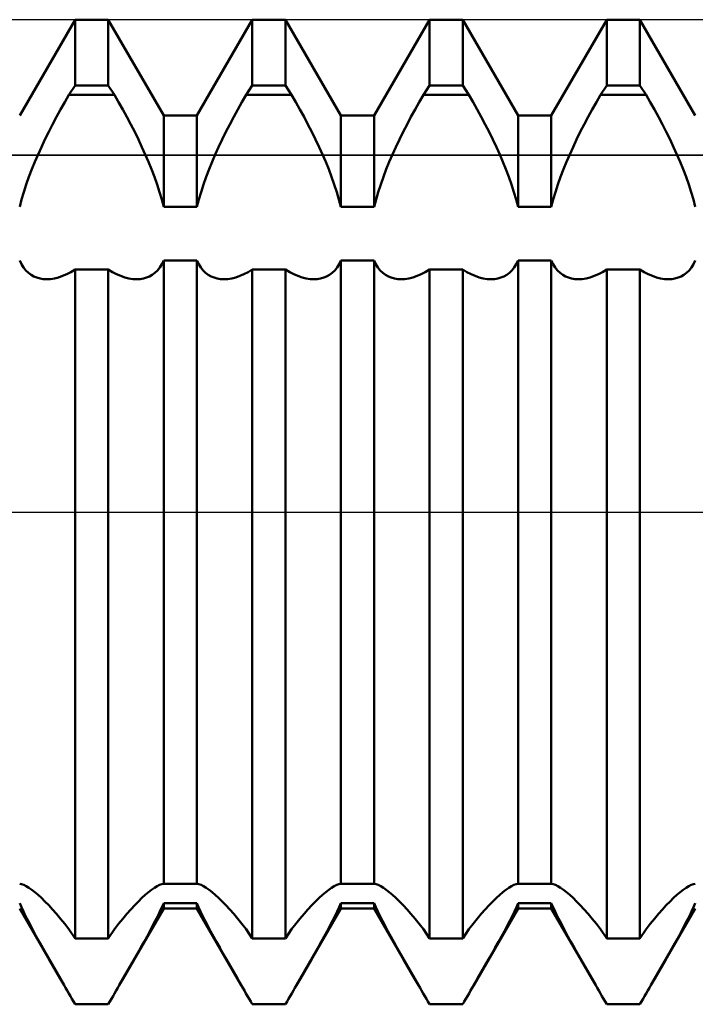
# Model space of a CAD drawing. Units: millimetres. Extents: x -26 to 119, y -36 to 51.
# Drawn here: x 41 to 42, y -1 to 1 of the extents above; entities that cross this region are included whole.
import ezdxf

# ---------------------------------------------------------------- set-up
doc = ezdxf.new("R2010")
doc.units = ezdxf.units.MM
doc.header["$LTSCALE"] = 5.15
doc.linetypes.add('LONGDASH_DASH', pattern=[0.85, 0.4, -0.2, 0.05, -0.2])
for name, color, linetype in [('1', 4, 'CONTINUOUS'), ('4', 2, 'LONGDASH_DASH'), ('CUT', 1, 'CONTINUOUS'), ('NOCUT', 7, 'CONTINUOUS'), ('SK4', 2, 'LONGDASH_DASH')]:
    doc.layers.add(name, color=color, linetype=linetype)

msp = doc.modelspace()

# ---------------------------------------------------------------- linework, layer by layer
at = {"layer": '1', "color": 4, "linetype": 'CONTINUOUS', "lineweight": 50}
for p, q in [((40.5172, 1.0064), (40.6578, 1.25)), ((40.6578, 1.25), (40.7422, 1.25)), ((40.6578, 1.0825), (40.6578, 1.25)), ((40.8828, 1.0064), (40.7422, 1.25)), ((40.7422, 1.0825), (40.7422, 1.25)), ((40.9672, 1.0064), (41.1078, 1.25)), ((41.1078, 1.25), (41.1922, 1.25)), ((41.1078, 1.0825), (41.1078, 1.25)), ((41.3328, 1.0064), (41.1922, 1.25)), ((41.1922, 1.0825), (41.1922, 1.25)), ((41.4172, 1.0064), (41.5578, 1.25)), ((41.5578, 1.25), (41.6422, 1.25)), ((41.5578, 1.0825), (41.5578, 1.25)), ((41.7828, 1.0064), (41.6422, 1.25)), ((41.6422, 1.0825), (41.6422, 1.25)), ((41.8672, 1.0064), (42.0078, 1.25)), ((42.0078, 1.25), (42.0922, 1.25)), ((42.0078, 1.0825), (42.0078, 1.25)), ((42.2328, 1.0064), (42.0922, 1.25)), ((42.0922, 1.0825), (42.0922, 1.25)), ((40.6423, 1.0592), (40.6578, 1.0825)), ((40.6578, 1.0825), (40.7422, 1.0825)), ((40.7577, 1.0592), (40.7422, 1.0825)), ((41.0923, 1.0592), (41.1078, 1.0825)), ((41.1078, 1.0825), (41.1922, 1.0825)), ((41.2077, 1.0592), (41.1922, 1.0825)), ((41.5423, 1.0592), (41.5578, 1.0825)), ((41.5578, 1.0825), (41.6422, 1.0825)), ((41.6577, 1.0592), (41.6422, 1.0825)), ((41.9923, 1.0592), (42.0078, 1.0825)), ((42.0078, 1.0825), (42.0922, 1.0825)), ((42.1077, 1.0592), (42.0922, 1.0825)), ((40.6317, 1.0409), (40.6423, 1.0592)), ((40.6423, 1.0592), (40.7577, 1.0592)), ((40.7683, 1.0409), (40.7577, 1.0592)), ((41.0817, 1.0409), (41.0923, 1.0592)), ((41.0923, 1.0592), (41.2077, 1.0592)), ((41.2183, 1.0409), (41.2077, 1.0592)), ((41.5317, 1.0409), (41.5423, 1.0592)), ((41.5423, 1.0592), (41.6577, 1.0592)), ((41.6683, 1.0409), (41.6577, 1.0592)), ((41.9817, 1.0409), (41.9923, 1.0592)), ((41.9923, 1.0592), (42.1077, 1.0592)), ((42.1183, 1.0409), (42.1077, 1.0592)), ((40.6211, 1.0223), (40.6317, 1.0409)), ((40.7789, 1.0223), (40.7683, 1.0409)), ((41.0711, 1.0223), (41.0817, 1.0409)), ((41.2289, 1.0223), (41.2183, 1.0409)), ((41.5211, 1.0223), (41.5317, 1.0409)), ((41.6789, 1.0223), (41.6683, 1.0409)), ((41.9711, 1.0223), (41.9817, 1.0409)), ((42.1289, 1.0223), (42.1183, 1.0409)), ((40.6007, 0.9841), (40.6108, 1.0033)), ((40.6108, 1.0033), (40.6211, 1.0223)), ((40.7892, 1.0033), (40.7789, 1.0223)), ((40.7993, 0.9841), (40.7892, 1.0033)), ((40.8828, 1.0064), (40.9672, 1.0064)), ((40.8828, 0.7747), (40.8828, 1.0064)), ((40.9672, 0.7747), (40.9672, 1.0064)), ((41.0507, 0.9841), (41.0608, 1.0033)), ((41.0608, 1.0033), (41.0711, 1.0223)), ((41.2392, 1.0033), (41.2289, 1.0223)), ((41.2493, 0.9841), (41.2392, 1.0033)), ((41.3328, 1.0064), (41.4172, 1.0064)), ((41.3328, 0.7747), (41.3328, 1.0064)), ((41.4172, 0.7747), (41.4172, 1.0064)), ((41.5007, 0.9841), (41.5108, 1.0033)), ((41.5108, 1.0033), (41.5211, 1.0223)), ((41.6892, 1.0033), (41.6789, 1.0223)), ((41.6993, 0.9841), (41.6892, 1.0033)), ((41.7828, 1.0064), (41.8672, 1.0064)), ((41.7828, 0.7747), (41.7828, 1.0064)), ((41.8672, 0.7747), (41.8672, 1.0064)), ((41.9507, 0.9841), (41.9608, 1.0033)), ((41.9608, 1.0033), (41.9711, 1.0223)), ((42.1392, 1.0033), (42.1289, 1.0223)), ((42.1493, 0.9841), (42.1392, 1.0033)), ((40.5909, 0.9649), (40.6007, 0.9841)), ((40.8092, 0.9649), (40.7993, 0.9841)), ((41.0409, 0.9649), (41.0507, 0.9841)), ((41.2591, 0.9649), (41.2493, 0.9841)), ((41.4909, 0.9649), (41.5007, 0.9841)), ((41.7091, 0.9649), (41.6993, 0.9841)), ((41.9408, 0.9649), (41.9507, 0.9841)), ((42.1591, 0.9649), (42.1493, 0.9841)), ((40.5814, 0.9457), (40.5909, 0.9649)), ((40.8186, 0.9457), (40.8092, 0.9649)), ((41.0314, 0.9457), (41.0409, 0.9649)), ((41.2686, 0.9457), (41.2591, 0.9649)), ((41.4814, 0.9457), (41.4909, 0.9649)), ((41.7186, 0.9457), (41.7091, 0.9649)), ((41.9314, 0.9457), (41.9408, 0.9649)), ((42.1686, 0.9457), (42.1591, 0.9649)), ((40.5638, 0.9077), (40.5724, 0.9266)), ((40.5724, 0.9266), (40.5814, 0.9457)), ((40.8276, 0.9266), (40.8186, 0.9457)), ((40.8362, 0.9077), (40.8276, 0.9266)), ((41.0138, 0.9077), (41.0224, 0.9266)), ((41.0224, 0.9266), (41.0314, 0.9457)), ((41.2776, 0.9266), (41.2686, 0.9457)), ((41.2862, 0.9077), (41.2776, 0.9266)), ((41.4638, 0.9077), (41.4724, 0.9266)), ((41.4724, 0.9266), (41.4814, 0.9457)), ((41.7276, 0.9266), (41.7186, 0.9457)), ((41.7362, 0.9077), (41.7276, 0.9266)), ((41.9138, 0.9077), (41.9224, 0.9266)), ((41.9224, 0.9266), (41.9314, 0.9457)), ((42.1776, 0.9266), (42.1686, 0.9457)), ((42.1862, 0.9077), (42.1776, 0.9266)), ((40.5558, 0.8891), (40.5638, 0.9077)), ((40.8442, 0.8891), (40.8362, 0.9077)), ((41.0058, 0.8891), (41.0138, 0.9077)), ((41.2942, 0.8891), (41.2862, 0.9077)), ((41.4558, 0.8891), (41.4638, 0.9077)), ((41.7442, 0.8891), (41.7362, 0.9077)), ((41.9058, 0.8891), (41.9138, 0.9077)), ((42.1942, 0.8891), (42.1862, 0.9077)), ((40.5481, 0.8703), (40.5558, 0.8891)), ((40.8519, 0.8703), (40.8442, 0.8891)), ((40.9981, 0.8703), (41.0058, 0.8891)), ((41.3019, 0.8703), (41.2942, 0.8891)), ((41.4481, 0.8703), (41.4558, 0.8891)), ((41.7519, 0.8703), (41.7442, 0.8891)), ((41.8981, 0.8703), (41.9058, 0.8891)), ((42.2019, 0.8703), (42.1942, 0.8891)), ((40.5339, 0.8318), (40.5407, 0.8511)), ((40.5407, 0.8511), (40.5481, 0.8703)), ((40.8593, 0.8511), (40.8519, 0.8703)), ((40.8661, 0.8318), (40.8593, 0.8511)), ((40.9839, 0.8318), (40.9907, 0.8511)), ((40.9907, 0.8511), (40.9981, 0.8703)), ((41.3093, 0.8511), (41.3019, 0.8703)), ((41.3161, 0.8318), (41.3093, 0.8511)), ((41.4339, 0.8318), (41.4407, 0.8511)), ((41.4407, 0.8511), (41.4481, 0.8703)), ((41.7593, 0.8511), (41.7519, 0.8703)), ((41.7661, 0.8318), (41.7593, 0.8511)), ((41.8839, 0.8318), (41.8907, 0.8511)), ((41.8907, 0.8511), (41.8981, 0.8703)), ((42.2093, 0.8511), (42.2019, 0.8703)), ((42.2161, 0.8318), (42.2093, 0.8511)), ((40.5276, 0.8125), (40.5339, 0.8318)), ((40.8724, 0.8125), (40.8661, 0.8318)), ((40.9776, 0.8125), (40.9839, 0.8318)), ((41.3224, 0.8125), (41.3161, 0.8318)), ((41.4276, 0.8125), (41.4339, 0.8318)), ((41.7724, 0.8125), (41.7661, 0.8318)), ((41.8776, 0.8125), (41.8839, 0.8318)), ((42.2224, 0.8125), (42.2161, 0.8318)), ((40.522, 0.7934), (40.5276, 0.8125)), ((40.878, 0.7934), (40.8724, 0.8125)), ((40.972, 0.7934), (40.9776, 0.8125)), ((41.328, 0.7934), (41.3224, 0.8125)), ((41.422, 0.7934), (41.4276, 0.8125)), ((41.778, 0.7934), (41.7724, 0.8125)), ((41.872, 0.7934), (41.8776, 0.8125)), ((42.228, 0.7934), (42.2224, 0.8125)), ((40.5172, 0.7748), (40.522, 0.7934)), ((40.8828, 0.7748), (40.878, 0.7934)), ((40.9672, 0.7748), (40.972, 0.7934)), ((41.3328, 0.7748), (41.328, 0.7934)), ((41.4172, 0.7748), (41.422, 0.7934)), ((41.7828, 0.7748), (41.778, 0.7934)), ((41.8672, 0.7748), (41.872, 0.7934)), ((42.2328, 0.7748), (42.228, 0.7934)), ((40.8828, 0.7747), (40.9672, 0.7747)), ((41.3328, 0.7747), (41.4172, 0.7747)), ((41.7828, 0.7747), (41.8672, 0.7747)), ((40.5217, 0.6293), (40.5172, 0.6388)), ((40.527, 0.6209), (40.5217, 0.6293)), ((40.873, 0.6209), (40.8783, 0.6293)), ((40.8783, 0.6293), (40.8828, 0.6388)), ((40.8828, 0.6387), (40.9672, 0.6387)), ((40.8828, -0.9437), (40.8828, 0.6387)), ((40.9717, 0.6293), (40.9672, 0.6388)), ((40.9672, -0.9437), (40.9672, 0.6387)), ((40.977, 0.6209), (40.9717, 0.6293)), ((41.323, 0.6209), (41.3283, 0.6293)), ((41.3283, 0.6293), (41.3328, 0.6388)), ((41.3328, 0.6387), (41.4172, 0.6387)), ((41.3328, -0.9437), (41.3328, 0.6387)), ((41.4217, 0.6293), (41.4172, 0.6388)), ((41.4172, -0.9437), (41.4172, 0.6387)), ((41.427, 0.6209), (41.4217, 0.6293)), ((41.773, 0.6209), (41.7783, 0.6293)), ((41.7783, 0.6293), (41.7828, 0.6388)), ((41.7828, 0.6387), (41.8672, 0.6387)), ((41.7828, -0.9437), (41.7828, 0.6387)), ((41.8717, 0.6293), (41.8672, 0.6388)), ((41.8672, -0.9437), (41.8672, 0.6387)), ((41.877, 0.6209), (41.8717, 0.6293)), ((42.223, 0.6209), (42.2283, 0.6293)), ((42.2283, 0.6293), (42.2328, 0.6388)), ((40.5329, 0.6136), (40.527, 0.6209)), ((40.5393, 0.6074), (40.5329, 0.6136)), ((40.5462, 0.6022), (40.5393, 0.6074)), ((40.5534, 0.5981), (40.5462, 0.6022)), ((40.6261, 0.5993), (40.6366, 0.6038)), ((40.6366, 0.6038), (40.6472, 0.6093)), ((40.6472, 0.6093), (40.6578, 0.6155)), ((40.6578, 0.6155), (40.7422, 0.6155)), ((40.6578, -1.0825), (40.6578, 0.6155)), ((40.7528, 0.6093), (40.7422, 0.6155)), ((40.7422, -1.0825), (40.7422, 0.6155)), ((40.7634, 0.6038), (40.7528, 0.6093)), ((40.7739, 0.5993), (40.7634, 0.6038)), ((40.8466, 0.5981), (40.8538, 0.6022)), ((40.8538, 0.6022), (40.8607, 0.6074)), ((40.8607, 0.6074), (40.8671, 0.6136)), ((40.8671, 0.6136), (40.873, 0.6209)), ((40.9829, 0.6136), (40.977, 0.6209)), ((40.9893, 0.6074), (40.9829, 0.6136)), ((40.9962, 0.6022), (40.9893, 0.6074)), ((41.0034, 0.5981), (40.9962, 0.6022)), ((41.0761, 0.5993), (41.0866, 0.6038)), ((41.0866, 0.6038), (41.0972, 0.6093)), ((41.0972, 0.6093), (41.1078, 0.6155)), ((41.1078, 0.6155), (41.1922, 0.6155)), ((41.1078, -1.0825), (41.1078, 0.6155)), ((41.2028, 0.6093), (41.1922, 0.6155)), ((41.1922, -1.0825), (41.1922, 0.6155)), ((41.2134, 0.6038), (41.2028, 0.6093)), ((41.2239, 0.5993), (41.2134, 0.6038)), ((41.2966, 0.5981), (41.3038, 0.6022)), ((41.3038, 0.6022), (41.3107, 0.6074)), ((41.3107, 0.6074), (41.3171, 0.6136)), ((41.3171, 0.6136), (41.323, 0.6209)), ((41.4329, 0.6136), (41.427, 0.6209)), ((41.4393, 0.6074), (41.4329, 0.6136)), ((41.4462, 0.6022), (41.4393, 0.6074)), ((41.4534, 0.5981), (41.4462, 0.6022)), ((41.5261, 0.5993), (41.5366, 0.6038)), ((41.5366, 0.6038), (41.5472, 0.6093)), ((41.5472, 0.6093), (41.5578, 0.6155)), ((41.5578, 0.6155), (41.6422, 0.6155)), ((41.5578, -1.0825), (41.5578, 0.6155)), ((41.6528, 0.6093), (41.6422, 0.6155)), ((41.6422, -1.0825), (41.6422, 0.6155)), ((41.6634, 0.6038), (41.6528, 0.6093)), ((41.6739, 0.5993), (41.6634, 0.6038)), ((41.7466, 0.5981), (41.7538, 0.6022)), ((41.7538, 0.6022), (41.7607, 0.6074)), ((41.7607, 0.6074), (41.7671, 0.6136)), ((41.7671, 0.6136), (41.773, 0.6209)), ((41.8829, 0.6136), (41.877, 0.6209)), ((41.8893, 0.6074), (41.8829, 0.6136)), ((41.8962, 0.6022), (41.8893, 0.6074)), ((41.9034, 0.5981), (41.8962, 0.6022)), ((41.9761, 0.5993), (41.9866, 0.6038)), ((41.9866, 0.6038), (41.9972, 0.6093)), ((41.9972, 0.6093), (42.0078, 0.6155)), ((42.0078, 0.6155), (42.0922, 0.6155)), ((42.0078, -1.0825), (42.0078, 0.6155)), ((42.1028, 0.6093), (42.0922, 0.6155)), ((42.0922, -1.0825), (42.0922, 0.6155)), ((42.1134, 0.6038), (42.1028, 0.6093)), ((42.1239, 0.5993), (42.1134, 0.6038)), ((42.1966, 0.5981), (42.2038, 0.6022)), ((42.2038, 0.6022), (42.2107, 0.6074)), ((42.2107, 0.6074), (42.2171, 0.6136)), ((42.2171, 0.6136), (42.223, 0.6209)), ((40.5609, 0.595), (40.5534, 0.5981)), ((40.5688, 0.5928), (40.5609, 0.595)), ((40.5772, 0.5915), (40.5688, 0.5928)), ((40.586, 0.5911), (40.5772, 0.5915)), ((40.586, 0.5911), (40.5956, 0.5916)), ((40.5956, 0.5916), (40.6055, 0.5932)), ((40.6055, 0.5932), (40.6157, 0.5957)), ((40.6157, 0.5957), (40.6261, 0.5993)), ((40.7843, 0.5957), (40.7739, 0.5993)), ((40.7945, 0.5932), (40.7843, 0.5957)), ((40.8044, 0.5916), (40.7945, 0.5932)), ((40.814, 0.5911), (40.8044, 0.5916)), ((40.814, 0.5911), (40.8228, 0.5915)), ((40.8228, 0.5915), (40.8312, 0.5928)), ((40.8312, 0.5928), (40.8391, 0.595)), ((40.8391, 0.595), (40.8466, 0.5981)), ((41.0109, 0.595), (41.0034, 0.5981)), ((41.0188, 0.5928), (41.0109, 0.595)), ((41.0272, 0.5915), (41.0188, 0.5928)), ((41.036, 0.5911), (41.0272, 0.5915)), ((41.036, 0.5911), (41.0456, 0.5916)), ((41.0456, 0.5916), (41.0555, 0.5932)), ((41.0555, 0.5932), (41.0657, 0.5957)), ((41.0657, 0.5957), (41.0761, 0.5993)), ((41.2343, 0.5957), (41.2239, 0.5993)), ((41.2445, 0.5932), (41.2343, 0.5957)), ((41.2544, 0.5916), (41.2445, 0.5932)), ((41.264, 0.5911), (41.2544, 0.5916)), ((41.264, 0.5911), (41.2728, 0.5915)), ((41.2728, 0.5915), (41.2812, 0.5928)), ((41.2812, 0.5928), (41.2891, 0.595)), ((41.2891, 0.595), (41.2966, 0.5981)), ((41.4609, 0.595), (41.4534, 0.5981)), ((41.4688, 0.5928), (41.4609, 0.595)), ((41.4772, 0.5915), (41.4688, 0.5928)), ((41.486, 0.5911), (41.4772, 0.5915)), ((41.486, 0.5911), (41.4956, 0.5916)), ((41.4956, 0.5916), (41.5055, 0.5932)), ((41.5055, 0.5932), (41.5157, 0.5957)), ((41.5157, 0.5957), (41.5261, 0.5993)), ((41.6843, 0.5957), (41.6739, 0.5993)), ((41.6945, 0.5932), (41.6843, 0.5957)), ((41.7044, 0.5916), (41.6945, 0.5932)), ((41.714, 0.5911), (41.7044, 0.5916)), ((41.714, 0.5911), (41.7228, 0.5915)), ((41.7228, 0.5915), (41.7312, 0.5928)), ((41.7312, 0.5928), (41.7391, 0.595)), ((41.7391, 0.595), (41.7466, 0.5981)), ((41.9109, 0.595), (41.9034, 0.5981)), ((41.9188, 0.5928), (41.9109, 0.595)), ((41.9272, 0.5915), (41.9188, 0.5928)), ((41.936, 0.5911), (41.9272, 0.5915)), ((41.936, 0.5911), (41.9456, 0.5916)), ((41.9456, 0.5916), (41.9555, 0.5932)), ((41.9555, 0.5932), (41.9657, 0.5957)), ((41.9657, 0.5957), (41.9761, 0.5993)), ((42.1343, 0.5957), (42.1239, 0.5993)), ((42.1445, 0.5932), (42.1343, 0.5957)), ((42.1544, 0.5916), (42.1445, 0.5932)), ((42.164, 0.5911), (42.1544, 0.5916)), ((42.164, 0.5911), (42.1728, 0.5915)), ((42.1728, 0.5915), (42.1812, 0.5928)), ((42.1812, 0.5928), (42.1891, 0.595)), ((42.1891, 0.595), (42.1966, 0.5981)), ((40.522, -0.9445), (40.5172, -0.9437)), ((40.5276, -0.9466), (40.522, -0.9445)), ((40.5339, -0.9497), (40.5276, -0.9466)), ((40.5407, -0.954), (40.5339, -0.9497)), ((40.8593, -0.954), (40.8661, -0.9497)), ((40.8661, -0.9497), (40.8724, -0.9466)), ((40.8724, -0.9466), (40.878, -0.9445)), ((40.878, -0.9445), (40.8828, -0.9437)), ((40.8828, -0.9437), (40.9672, -0.9437)), ((40.972, -0.9445), (40.9672, -0.9437)), ((40.9776, -0.9466), (40.972, -0.9445)), ((40.9839, -0.9497), (40.9776, -0.9466)), ((40.9907, -0.954), (40.9839, -0.9497)), ((41.3093, -0.954), (41.3161, -0.9497)), ((41.3161, -0.9497), (41.3224, -0.9466)), ((41.3224, -0.9466), (41.328, -0.9445)), ((41.328, -0.9445), (41.3328, -0.9437)), ((41.3328, -0.9437), (41.4172, -0.9437)), ((41.422, -0.9445), (41.4172, -0.9437)), ((41.4276, -0.9466), (41.422, -0.9445)), ((41.4339, -0.9497), (41.4276, -0.9466)), ((41.4407, -0.954), (41.4339, -0.9497)), ((41.7593, -0.954), (41.7661, -0.9497)), ((41.7661, -0.9497), (41.7724, -0.9466)), ((41.7724, -0.9466), (41.778, -0.9445)), ((41.778, -0.9445), (41.7828, -0.9437)), ((41.7828, -0.9437), (41.8672, -0.9437)), ((41.872, -0.9445), (41.8672, -0.9437)), ((41.8776, -0.9466), (41.872, -0.9445)), ((41.8839, -0.9497), (41.8776, -0.9466)), ((41.8907, -0.954), (41.8839, -0.9497)), ((42.2093, -0.954), (42.2161, -0.9497)), ((42.2161, -0.9497), (42.2224, -0.9466)), ((42.2224, -0.9466), (42.228, -0.9445)), ((42.228, -0.9445), (42.2328, -0.9437)), ((40.5481, -0.9592), (40.5407, -0.954)), ((40.5558, -0.9652), (40.5481, -0.9592)), ((40.5638, -0.972), (40.5558, -0.9652)), ((40.5724, -0.9799), (40.5638, -0.972)), ((40.8276, -0.9799), (40.8362, -0.972)), ((40.8362, -0.972), (40.8442, -0.9652)), ((40.8442, -0.9652), (40.8519, -0.9592)), ((40.8519, -0.9592), (40.8593, -0.954)), ((40.9981, -0.9592), (40.9907, -0.954)), ((41.0058, -0.9652), (40.9981, -0.9592)), ((41.0138, -0.972), (41.0058, -0.9652)), ((41.0224, -0.9799), (41.0138, -0.972)), ((41.2776, -0.9799), (41.2862, -0.972)), ((41.2862, -0.972), (41.2942, -0.9652)), ((41.2942, -0.9652), (41.3019, -0.9592)), ((41.3019, -0.9592), (41.3093, -0.954)), ((41.4481, -0.9592), (41.4407, -0.954)), ((41.4558, -0.9652), (41.4481, -0.9592)), ((41.4638, -0.972), (41.4558, -0.9652)), ((41.4724, -0.9799), (41.4638, -0.972)), ((41.7276, -0.9799), (41.7362, -0.972)), ((41.7362, -0.972), (41.7442, -0.9652)), ((41.7442, -0.9652), (41.7519, -0.9592)), ((41.7519, -0.9592), (41.7593, -0.954)), ((41.8981, -0.9592), (41.8907, -0.954)), ((41.9058, -0.9652), (41.8981, -0.9592)), ((41.9138, -0.972), (41.9058, -0.9652)), ((41.9224, -0.9799), (41.9138, -0.972)), ((42.1776, -0.9799), (42.1862, -0.972)), ((42.1862, -0.972), (42.1942, -0.9652)), ((42.1942, -0.9652), (42.2019, -0.9592)), ((42.2019, -0.9592), (42.2093, -0.954)), ((40.5216, -1.0032), (40.5172, -0.9929)), ((40.5814, -0.9887), (40.5724, -0.9799)), ((40.5909, -0.9984), (40.5814, -0.9887)), ((40.6007, -1.009), (40.5909, -0.9984)), ((40.7993, -1.009), (40.8092, -0.9984)), ((40.8092, -0.9984), (40.8186, -0.9887)), ((40.8186, -0.9887), (40.8276, -0.9799)), ((40.8784, -1.0032), (40.8828, -0.9929)), ((40.8828, -0.9929), (40.9672, -0.9929)), ((40.8828, -1.0064), (40.8828, -0.9929)), ((40.9716, -1.0032), (40.9672, -0.9929)), ((40.9672, -1.0064), (40.9672, -0.9929)), ((41.0314, -0.9887), (41.0224, -0.9799)), ((41.0409, -0.9984), (41.0314, -0.9887)), ((41.0507, -1.009), (41.0409, -0.9984)), ((41.2493, -1.009), (41.2591, -0.9984)), ((41.2591, -0.9984), (41.2686, -0.9887)), ((41.2686, -0.9887), (41.2776, -0.9799)), ((41.3284, -1.0032), (41.3328, -0.9929)), ((41.3328, -0.9929), (41.4172, -0.9929)), ((41.3328, -1.0064), (41.3328, -0.9929)), ((41.4216, -1.0032), (41.4172, -0.9929)), ((41.4172, -1.0064), (41.4172, -0.9929)), ((41.4814, -0.9887), (41.4724, -0.9799)), ((41.4909, -0.9984), (41.4814, -0.9887)), ((41.5007, -1.009), (41.4909, -0.9984)), ((41.6993, -1.009), (41.7091, -0.9984)), ((41.7091, -0.9984), (41.7186, -0.9887)), ((41.7186, -0.9887), (41.7276, -0.9799)), ((41.7784, -1.0032), (41.7828, -0.9929)), ((41.7828, -0.9929), (41.8672, -0.9929)), ((41.7828, -1.0064), (41.7828, -0.9929)), ((41.8716, -1.0032), (41.8672, -0.9929)), ((41.8672, -1.0064), (41.8672, -0.9929)), ((41.9314, -0.9887), (41.9224, -0.9799)), ((41.9408, -0.9984), (41.9314, -0.9887)), ((41.9507, -1.009), (41.9408, -0.9984)), ((42.1493, -1.009), (42.1591, -0.9984)), ((42.1591, -0.9984), (42.1686, -0.9887)), ((42.1686, -0.9887), (42.1776, -0.9799)), ((42.2284, -1.0032), (42.2328, -0.9929)), ((40.6298, -1.2015), (40.5172, -1.0064)), ((40.5266, -1.0142), (40.5216, -1.0032)), ((40.5323, -1.026), (40.5266, -1.0142)), ((40.6108, -1.0205), (40.6007, -1.009)), ((40.6211, -1.0327), (40.6108, -1.0205)), ((40.7702, -1.2015), (40.8828, -1.0064)), ((40.7789, -1.0327), (40.7892, -1.0205)), ((40.7892, -1.0205), (40.7993, -1.009)), ((40.8677, -1.026), (40.8734, -1.0142)), ((40.8734, -1.0142), (40.8784, -1.0032)), ((40.8828, -1.0064), (40.9672, -1.0064)), ((41.0798, -1.2015), (40.9672, -1.0064)), ((40.9766, -1.0142), (40.9716, -1.0032)), ((40.9823, -1.026), (40.9766, -1.0142)), ((41.0608, -1.0205), (41.0507, -1.009)), ((41.0711, -1.0327), (41.0608, -1.0205)), ((41.2202, -1.2015), (41.3328, -1.0064)), ((41.2289, -1.0327), (41.2392, -1.0205)), ((41.2392, -1.0205), (41.2493, -1.009)), ((41.3177, -1.026), (41.3234, -1.0142)), ((41.3234, -1.0142), (41.3284, -1.0032)), ((41.3328, -1.0064), (41.4172, -1.0064)), ((41.5298, -1.2015), (41.4172, -1.0064)), ((41.4266, -1.0142), (41.4216, -1.0032)), ((41.4323, -1.026), (41.4266, -1.0142)), ((41.5108, -1.0205), (41.5007, -1.009)), ((41.5211, -1.0327), (41.5108, -1.0205)), ((41.6702, -1.2015), (41.7828, -1.0064)), ((41.6789, -1.0327), (41.6892, -1.0205)), ((41.6892, -1.0205), (41.6993, -1.009)), ((41.7677, -1.026), (41.7734, -1.0142)), ((41.7734, -1.0142), (41.7784, -1.0032)), ((41.7828, -1.0064), (41.8672, -1.0064)), ((41.9798, -1.2015), (41.8672, -1.0064)), ((41.8766, -1.0142), (41.8716, -1.0032)), ((41.8823, -1.026), (41.8766, -1.0142)), ((41.9608, -1.0205), (41.9507, -1.009)), ((41.9711, -1.0327), (41.9608, -1.0205)), ((42.1202, -1.2015), (42.2328, -1.0064)), ((42.1289, -1.0327), (42.1392, -1.0205)), ((42.1392, -1.0205), (42.1493, -1.009)), ((42.2177, -1.026), (42.2234, -1.0142)), ((42.2234, -1.0142), (42.2284, -1.0032)), ((40.5385, -1.0383), (40.5323, -1.026)), ((40.5452, -1.0511), (40.5385, -1.0383)), ((40.6317, -1.0457), (40.6211, -1.0327)), ((40.6423, -1.0593), (40.6317, -1.0457)), ((40.7577, -1.0593), (40.7683, -1.0457)), ((40.7683, -1.0457), (40.7789, -1.0327)), ((40.8548, -1.0511), (40.8615, -1.0383)), ((40.8615, -1.0383), (40.8677, -1.026)), ((40.9885, -1.0383), (40.9823, -1.026)), ((40.9952, -1.0511), (40.9885, -1.0383)), ((41.0817, -1.0457), (41.0711, -1.0327)), ((41.0923, -1.0593), (41.0817, -1.0457)), ((41.2077, -1.0593), (41.2183, -1.0457)), ((41.2183, -1.0457), (41.2289, -1.0327)), ((41.3048, -1.0511), (41.3115, -1.0383)), ((41.3115, -1.0383), (41.3177, -1.026)), ((41.4385, -1.0383), (41.4323, -1.026)), ((41.4452, -1.0511), (41.4385, -1.0383)), ((41.5317, -1.0457), (41.5211, -1.0327)), ((41.5423, -1.0593), (41.5317, -1.0457)), ((41.6577, -1.0593), (41.6683, -1.0457)), ((41.6683, -1.0457), (41.6789, -1.0327)), ((41.7548, -1.0511), (41.7615, -1.0383)), ((41.7615, -1.0383), (41.7677, -1.026)), ((41.8885, -1.0383), (41.8823, -1.026)), ((41.8952, -1.0511), (41.8885, -1.0383)), ((41.9817, -1.0457), (41.9711, -1.0327)), ((41.9923, -1.0593), (41.9817, -1.0457)), ((42.1077, -1.0593), (42.1183, -1.0457)), ((42.1183, -1.0457), (42.1289, -1.0327)), ((42.2048, -1.0511), (42.2115, -1.0383)), ((42.2115, -1.0383), (42.2177, -1.026)), ((40.5521, -1.0642), (40.5452, -1.0511)), ((40.5593, -1.0774), (40.5521, -1.0642)), ((40.6578, -1.0825), (40.6423, -1.0592)), ((40.7422, -1.0825), (40.7577, -1.0592)), ((40.8407, -1.0774), (40.8479, -1.0642)), ((40.8479, -1.0642), (40.8548, -1.0511)), ((41.0021, -1.0642), (40.9952, -1.0511)), ((41.0093, -1.0774), (41.0021, -1.0642)), ((41.1078, -1.0825), (41.0923, -1.0592)), ((41.1922, -1.0825), (41.2077, -1.0592)), ((41.2907, -1.0774), (41.2979, -1.0642)), ((41.2979, -1.0642), (41.3048, -1.0511)), ((41.4521, -1.0642), (41.4452, -1.0511)), ((41.4593, -1.0774), (41.4521, -1.0642)), ((41.5578, -1.0825), (41.5423, -1.0592)), ((41.6422, -1.0825), (41.6577, -1.0592)), ((41.7407, -1.0774), (41.7479, -1.0642)), ((41.7479, -1.0642), (41.7548, -1.0511)), ((41.9021, -1.0642), (41.8952, -1.0511)), ((41.9093, -1.0774), (41.9021, -1.0642)), ((42.0078, -1.0825), (41.9923, -1.0592)), ((42.0922, -1.0825), (42.1077, -1.0592)), ((42.1907, -1.0774), (42.1979, -1.0642)), ((42.1979, -1.0642), (42.2048, -1.0511)), ((40.5669, -1.0912), (40.5593, -1.0774)), ((40.575, -1.1056), (40.5669, -1.0912)), ((40.6578, -1.0825), (40.7422, -1.0825)), ((40.825, -1.1056), (40.8331, -1.0912)), ((40.8331, -1.0912), (40.8407, -1.0774)), ((41.0169, -1.0912), (41.0093, -1.0774)), ((41.025, -1.1056), (41.0169, -1.0912)), ((41.1078, -1.0825), (41.1922, -1.0825)), ((41.275, -1.1056), (41.2831, -1.0912)), ((41.2831, -1.0912), (41.2907, -1.0774)), ((41.4669, -1.0912), (41.4593, -1.0774)), ((41.475, -1.1056), (41.4669, -1.0912)), ((41.5578, -1.0825), (41.6422, -1.0825)), ((41.725, -1.1056), (41.7331, -1.0912)), ((41.7331, -1.0912), (41.7407, -1.0774)), ((41.9169, -1.0912), (41.9093, -1.0774)), ((41.925, -1.1056), (41.9169, -1.0912)), ((42.0078, -1.0825), (42.0922, -1.0825)), ((42.175, -1.1056), (42.1831, -1.0912)), ((42.1831, -1.0912), (42.1907, -1.0774)), ((40.5834, -1.1206), (40.575, -1.1056)), ((40.5922, -1.136), (40.5834, -1.1206)), ((40.8078, -1.136), (40.8166, -1.1206)), ((40.8166, -1.1206), (40.825, -1.1056)), ((41.0334, -1.1206), (41.025, -1.1056)), ((41.0422, -1.136), (41.0334, -1.1206)), ((41.2578, -1.136), (41.2666, -1.1206)), ((41.2666, -1.1206), (41.275, -1.1056)), ((41.4834, -1.1206), (41.475, -1.1056)), ((41.4922, -1.136), (41.4834, -1.1206)), ((41.7078, -1.136), (41.7166, -1.1206)), ((41.7166, -1.1206), (41.725, -1.1056)), ((41.9334, -1.1206), (41.925, -1.1056)), ((41.9422, -1.136), (41.9334, -1.1206)), ((42.1578, -1.136), (42.1666, -1.1206)), ((42.1666, -1.1206), (42.175, -1.1056)), ((40.6013, -1.1519), (40.5922, -1.136)), ((40.7987, -1.1519), (40.8078, -1.136)), ((41.0513, -1.1519), (41.0422, -1.136)), ((41.2487, -1.1519), (41.2578, -1.136)), ((41.5013, -1.1519), (41.4922, -1.136)), ((41.6987, -1.1519), (41.7078, -1.136)), ((41.9513, -1.1519), (41.9422, -1.136)), ((42.1487, -1.1519), (42.1578, -1.136)), ((40.6106, -1.1682), (40.6013, -1.1519)), ((40.6201, -1.1847), (40.6106, -1.1682)), ((40.7799, -1.1847), (40.7894, -1.1682)), ((40.7894, -1.1682), (40.7987, -1.1519)), ((41.0606, -1.1682), (41.0513, -1.1519)), ((41.0701, -1.1847), (41.0606, -1.1682)), ((41.2299, -1.1847), (41.2394, -1.1682)), ((41.2394, -1.1682), (41.2487, -1.1519)), ((41.5106, -1.1682), (41.5013, -1.1519)), ((41.5201, -1.1847), (41.5106, -1.1682)), ((41.6799, -1.1847), (41.6894, -1.1682)), ((41.6894, -1.1682), (41.6987, -1.1519)), ((41.9606, -1.1682), (41.9513, -1.1519)), ((41.9701, -1.1847), (41.9606, -1.1682)), ((42.1299, -1.1847), (42.1394, -1.1682)), ((42.1394, -1.1682), (42.1487, -1.1519)), ((40.6298, -1.2015), (40.6201, -1.1847)), ((40.7702, -1.2015), (40.7799, -1.1847)), ((41.0798, -1.2015), (41.0701, -1.1847)), ((41.2202, -1.2015), (41.2299, -1.1847)), ((41.5298, -1.2015), (41.5201, -1.1847)), ((41.6702, -1.2015), (41.6799, -1.1847)), ((41.9798, -1.2015), (41.9701, -1.1847)), ((42.1202, -1.2015), (42.1299, -1.1847)), ((40.6338, -1.2084), (40.6298, -1.2015)), ((40.6378, -1.2153), (40.6338, -1.2084)), ((40.6418, -1.2223), (40.6378, -1.2153)), ((40.6458, -1.2292), (40.6418, -1.2223)), ((40.7542, -1.2292), (40.7582, -1.2223)), ((40.7582, -1.2223), (40.7622, -1.2153)), ((40.7622, -1.2153), (40.7662, -1.2084)), ((40.7662, -1.2084), (40.7702, -1.2015)), ((41.0838, -1.2084), (41.0798, -1.2015)), ((41.0878, -1.2153), (41.0838, -1.2084)), ((41.0918, -1.2223), (41.0878, -1.2153)), ((41.0958, -1.2292), (41.0918, -1.2223)), ((41.2042, -1.2292), (41.2082, -1.2223)), ((41.2082, -1.2223), (41.2122, -1.2153)), ((41.2122, -1.2153), (41.2162, -1.2084)), ((41.2162, -1.2084), (41.2202, -1.2015)), ((41.5338, -1.2084), (41.5298, -1.2015)), ((41.5378, -1.2153), (41.5338, -1.2084)), ((41.5418, -1.2223), (41.5378, -1.2153)), ((41.5458, -1.2292), (41.5418, -1.2223)), ((41.6542, -1.2292), (41.6582, -1.2223)), ((41.6582, -1.2223), (41.6622, -1.2153)), ((41.6622, -1.2153), (41.6662, -1.2084)), ((41.6662, -1.2084), (41.6702, -1.2015)), ((41.9838, -1.2084), (41.9798, -1.2015)), ((41.9878, -1.2153), (41.9838, -1.2084)), ((41.9918, -1.2223), (41.9878, -1.2153)), ((41.9958, -1.2292), (41.9918, -1.2223)), ((42.1042, -1.2292), (42.1082, -1.2223)), ((42.1082, -1.2223), (42.1122, -1.2153)), ((42.1122, -1.2153), (42.1162, -1.2084)), ((42.1162, -1.2084), (42.1202, -1.2015)), ((40.6498, -1.2361), (40.6458, -1.2292)), ((40.6538, -1.243), (40.6498, -1.2361)), ((40.6578, -1.25), (40.6538, -1.243)), ((40.6578, -1.25), (40.7422, -1.25)), ((40.7422, -1.25), (40.7462, -1.243)), ((40.7462, -1.243), (40.7502, -1.2361)), ((40.7502, -1.2361), (40.7542, -1.2292)), ((41.0998, -1.2361), (41.0958, -1.2292)), ((41.1038, -1.243), (41.0998, -1.2361)), ((41.1078, -1.25), (41.1038, -1.243)), ((41.1078, -1.25), (41.1922, -1.25)), ((41.1922, -1.25), (41.1962, -1.243)), ((41.1962, -1.243), (41.2002, -1.2361)), ((41.2002, -1.2361), (41.2042, -1.2292)), ((41.5498, -1.2361), (41.5458, -1.2292)), ((41.5538, -1.243), (41.5498, -1.2361)), ((41.5578, -1.25), (41.5538, -1.243)), ((41.5578, -1.25), (41.6422, -1.25)), ((41.6422, -1.25), (41.6462, -1.243)), ((41.6462, -1.243), (41.6502, -1.2361)), ((41.6502, -1.2361), (41.6542, -1.2292)), ((41.9998, -1.2361), (41.9958, -1.2292)), ((42.0038, -1.243), (41.9998, -1.2361)), ((42.0078, -1.25), (42.0038, -1.243)), ((42.0078, -1.25), (42.0922, -1.25)), ((42.0922, -1.25), (42.0962, -1.243)), ((42.0962, -1.243), (42.1002, -1.2361)), ((42.1002, -1.2361), (42.1042, -1.2292))]:
    msp.add_line(p, q, dxfattribs=at)
at = {"layer": '4', "color": 2, "linetype": 'LONGDASH_DASH', "lineweight": 25}
msp.add_line((21, 0), (56, 0), dxfattribs=at)
at = {"layer": 'CUT', "color": 1, "linetype": 'CONTINUOUS', "lineweight": 25}
for p, q in [((54.65, 1.25), (38, 1.25)), ((38, 0.9058), (55.9552, 0.9058))]:
    msp.add_line(p, q, dxfattribs=at)
at = {"layer": 'NOCUT', "color": 7, "linetype": 'CONTINUOUS', "lineweight": 25}
for p, q in [((55.9552, 0.9058), (38, 0.9058)), ((21, 0), (56, 0))]:
    msp.add_line(p, q, dxfattribs=at)
at = {"layer": 'SK4', "color": 2, "linetype": 'LONGDASH_DASH', "lineweight": 25}
msp.add_line((-5, 0), (61, 0), dxfattribs=at)

doc.saveas('drawing.dxf')
